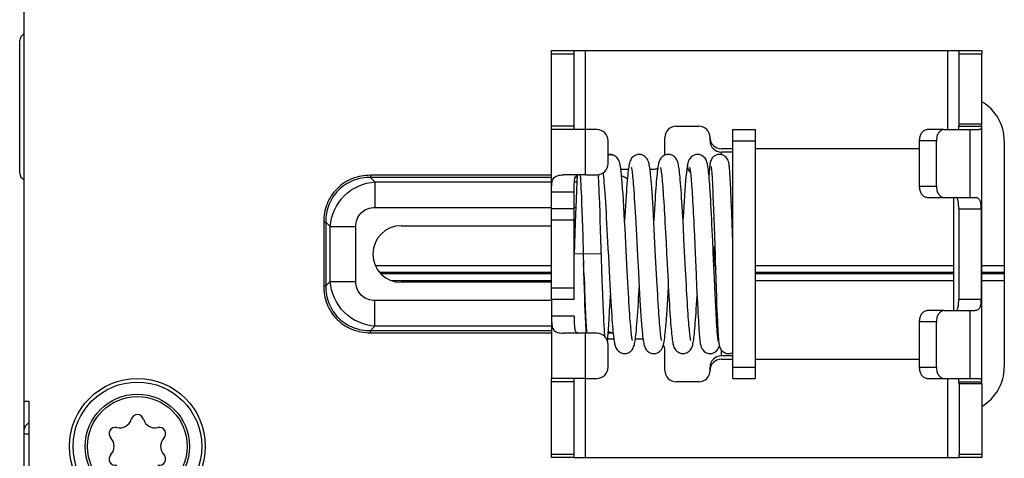
# Paper-space layout 'MCAD-FC-C2-IP21-WITH-DISCONNECT_1_2' of a CAD drawing. Units: millimetres. Extents: x 0 to 420, y 0 to 297.
# Drawn here: x 187 to 196, y 167 to 171 of the extents above; entities that cross this region are included whole.
import ezdxf

# ---------------------------------------------------------------- set-up
doc = ezdxf.new("R2010")
doc.units = ezdxf.units.MM
doc.header["$LTSCALE"] = 23.1
doc.layers.get('0').update_dxf_attribs({"linetype": 'CONTINUOUS'})
doc.layers.add('ROUNDS', color=7, linetype='CONTINUOUS')

psp = doc.layouts.new('MCAD-FC-C2-IP21-WITH-DISCONNECT_1_2')

# ---------------------------------------------------------------- linework, layer by layer
at = {"color": 7, "linetype": 'CONTINUOUS'}
for p, q in [((187.2296, 164.4864), (187.2296, 185.4448)), ((187.1896, 169.9005), (187.1896, 171.0723)), ((192.0896, 170.9864), (195.4896, 170.9864)), ((195.4896, 170.3334), (195.4896, 170.9571)), ((193.4896, 168.0864), (193.4896, 170.2864)), ((193.4896, 170.2864), (193.6896, 170.2864)), ((193.6896, 170.2864), (193.6896, 168.0864)), ((195.6896, 170.3334), (195.4896, 170.3334)), ((193.2896, 170.1864), (193.2896, 170.2164)), ((195.8896, 170.1864), (195.8896, 168.1864)), ((193.4896, 170.0864), (193.3896, 170.0864)), ((192.4056, 170.0664), (192.3896, 170.0647)), ((192.4806, 170.0192), (192.4806, 170.0194)), ((193.0915, 169.9819), (193.0915, 169.9819)), ((192.1165, 169.8846), (192.1149, 169.859)), ((192.3052, 169.8881), (192.3036, 169.8707)), ((192.1501, 169.7402), (192.1523, 169.6885)), ((192.0896, 169.5864), (192.0896, 169.7364)), ((192.1523, 169.6885), (192.1546, 169.631)), ((192.3147, 169.6282), (192.3123, 169.6904)), ((193.3153, 169.6991), (193.3176, 169.6405)), ((195.444, 168.6864), (195.444, 169.6864)), ((192.1035, 169.6027), (192.101, 169.5347)), ((192.1546, 169.631), (192.1569, 169.5676)), ((192.1569, 169.5676), (192.1594, 169.4988)), ((192.3172, 169.5595), (192.3147, 169.6282)), ((193.3176, 169.6405), (193.3201, 169.5756)), ((193.3201, 169.5756), (193.3226, 169.5047)), ((193.4814, 169.541), (193.4786, 169.6171)), ((195.4866, 169.5864), (195.4866, 168.7864)), ((192.101, 169.5347), (192.0985, 169.4621)), ((192.1594, 169.4988), (192.1619, 169.425)), ((192.3199, 169.4847), (192.3172, 169.5595)), ((192.3226, 169.4044), (192.3199, 169.4847)), ((193.3226, 169.5047), (193.3252, 169.4286)), ((193.4842, 169.4591), (193.4814, 169.541)), ((190.5596, 169.4364), (191.8896, 169.4364)), ((192.0985, 169.4621), (192.0896, 169.1865)), ((192.0896, 169.4364), (192.0977, 169.4364)), ((192.1619, 169.425), (192.1644, 169.3466)), ((192.3309, 169.1454), (192.3226, 169.4044)), ((192.8912, 169.4634), (192.8957, 169.3801)), ((193.0592, 169.3165), (193.0536, 169.4212)), ((193.1471, 169.435), (193.151, 169.35)), ((193.3132, 169.3043), (193.3089, 169.398)), ((193.3252, 169.4286), (193.3279, 169.3479)), ((193.487, 169.3737), (193.4842, 169.4591)), ((192.1644, 169.3466), (192.1695, 169.1889)), ((192.8957, 169.3801), (192.9004, 169.2905)), ((193.151, 169.35), (193.1551, 169.2598)), ((193.4896, 169.2947), (193.487, 169.3737)), ((193.1551, 169.2598), (193.1664, 169.0043)), ((193.3296, 169.1264), (193.3296, 169.2464)), ((192.1695, 169.1889), (192.0896, 169.1864)), ((192.1697, 169.1838), (192.1728, 169.0863)), ((192.334, 169.0515), (192.3309, 169.1454)), ((192.176, 168.9887), (192.1721, 169.1087)), ((192.337, 168.9622), (192.334, 169.0515)), ((192.5605, 168.9847), (192.5548, 169.0946)), ((192.8198, 168.9596), (192.8145, 169.0591)), ((192.9129, 169.0479), (192.918, 168.9508)), ((193.0754, 169.0015), (193.0704, 169.099)), ((192.176, 168.9887), (192.1792, 168.8971)), ((192.3399, 168.8786), (192.337, 168.9622)), ((193.0802, 168.9126), (193.0754, 169.0015)), ((193.1664, 169.0043), (193.1712, 168.897)), ((193.331, 168.9029), (193.3278, 168.9733)), ((193.3403, 168.9624), (193.3429, 168.883)), ((191.8896, 168.9364), (190.5596, 168.9364)), ((192.1798, 168.8744), (192.1773, 168.9483)), ((192.1822, 168.8056), (192.1798, 168.8744)), ((193.3341, 168.8367), (193.331, 168.9029)), ((193.3429, 168.883), (193.3455, 168.8094)), ((192.1846, 168.7422), (192.1822, 168.8056)), ((193.337, 168.7751), (193.3341, 168.8367)), ((193.3455, 168.8094), (193.348, 168.7421)), ((192.1869, 168.6847), (192.1846, 168.7422)), ((193.3398, 168.7182), (193.337, 168.7751)), ((193.3426, 168.6662), (193.3398, 168.7182)), ((193.348, 168.7421), (193.3504, 168.681)), ((192.1891, 168.633), (192.1869, 168.6847)), ((193.4896, 168.2864), (193.3896, 168.2864)), ((193.2896, 168.1564), (193.2896, 168.1864)), ((193.4896, 168.0864), (193.6896, 168.0864)), ((195.4896, 168.0393), (195.4896, 167.4157)), ((195.6896, 168.0393), (195.4896, 168.0393)), ((187.2296, 167.8864), (187.2696, 167.8864)), ((187.2696, 167.8864), (187.2696, 167.0864)), ((187.2296, 167.5981), (187.2696, 167.5981)), ((192.0896, 167.3864), (195.4896, 167.3864))]:
    psp.add_line(p, q, dxfattribs=at)
at = {"color": 9, "linetype": 'CONTINUOUS'}
for p, q in [((192.1896, 169.8864), (192.1896, 170.9864)), ((195.3896, 170.2864), (195.3896, 170.9864)), ((195.4892, 170.3157), (195.6887, 170.3157)), ((195.5877, 169.6864), (195.5877, 170.2864)), ((193.4896, 170.1864), (193.6896, 170.1864)), ((193.3896, 170.0664), (193.3896, 170.0864)), ((190.289, 169.8823), (190.289, 169.8636)), ((191.8896, 169.8823), (190.289, 169.8823)), ((190.289, 169.8636), (190.3287, 169.8239)), ((191.8896, 169.8636), (190.289, 169.8636)), ((192.1152, 169.8636), (192.0977, 169.8636)), ((192.1163, 169.8823), (192.1117, 169.8823)), ((190.3287, 169.8239), (190.3287, 169.5984)), ((190.3287, 169.8239), (191.8896, 169.8239)), ((192.0909, 169.8239), (192.113, 169.8239)), ((191.8896, 169.7364), (192.0896, 169.7364)), ((190.3287, 169.5984), (191.8896, 169.5984)), ((192.0896, 169.5984), (192.1033, 169.5984)), ((195.4866, 169.5864), (195.6837, 169.5864)), ((189.8755, 169.4689), (189.8755, 168.9039)), ((189.8755, 169.4689), (189.8943, 169.4689)), ((189.8943, 169.4689), (189.8943, 168.9039)), ((189.8943, 169.4689), (189.934, 169.4292)), ((189.934, 168.9435), (189.934, 169.4292)), ((189.934, 169.4292), (190.1595, 169.4292)), ((190.1595, 168.9435), (190.1595, 169.4292)), ((192.3295, 169.1889), (192.1697, 169.1838)), ((191.8896, 169.0814), (190.3344, 169.0814)), ((195.444, 169.0814), (193.6896, 169.0814)), ((195.8896, 169.0814), (195.6896, 169.0814)), ((191.8896, 169.0216), (190.3729, 169.0216)), ((191.8896, 169.0102), (190.3827, 169.0102)), ((195.444, 169.0216), (193.6896, 169.0216)), ((195.444, 169.0102), (193.6896, 169.0102)), ((195.8896, 169.0216), (195.6896, 169.0216)), ((195.8896, 169.0102), (195.6896, 169.0102)), ((189.8755, 168.9039), (189.8943, 168.9039)), ((189.934, 168.9435), (189.8943, 168.9039)), ((189.934, 168.9435), (190.1595, 168.9435)), ((191.8896, 168.9504), (190.4806, 168.9504)), ((195.444, 168.9504), (193.6896, 168.9504)), ((195.8896, 168.9504), (195.6896, 168.9504)), ((195.4866, 168.7864), (195.6837, 168.7864)), ((190.3287, 168.5489), (190.3287, 168.7744)), ((191.8896, 168.7744), (190.3287, 168.7744)), ((192.0896, 168.6364), (191.8896, 168.6364)), ((195.5877, 168.0864), (195.5877, 168.6864)), ((190.3287, 168.5489), (190.289, 168.5092)), ((191.8896, 168.5489), (190.3287, 168.5489)), ((190.289, 168.4904), (190.289, 168.5092)), ((190.289, 168.5092), (191.8896, 168.5092)), ((190.289, 168.4904), (191.8896, 168.4904)), ((192.1896, 167.3864), (192.1896, 168.4864)), ((192.39, 168.4904), (192.425, 168.4904)), ((193.3896, 168.2864), (193.3896, 168.3372)), ((193.4896, 168.1864), (193.6896, 168.1864)), ((195.3896, 167.3864), (195.3896, 168.0864)), ((195.4892, 168.0571), (195.6887, 168.0571))]:
    psp.add_line(p, q, dxfattribs=at)
at = {"color": 3, "linetype": 'CONTINUOUS'}
for p, q in [((195.6896, 170.3334), (195.6896, 170.9571)), ((191.8896, 169.5864), (191.8896, 170.2864)), ((192.1896, 170.2864), (191.8896, 170.2864)), ((195.3563, 170.2864), (195.6689, 170.2864)), ((195.6896, 168.0571), (195.6896, 170.3157)), ((192.1896, 169.8864), (191.9945, 169.8864)), ((195.3563, 169.6864), (195.6333, 169.6864)), ((195.6837, 169.5864), (195.6837, 168.7864)), ((191.8896, 168.7864), (191.8896, 168.0864)), ((195.3563, 168.6864), (195.6333, 168.6864)), ((192.1896, 168.4864), (191.9945, 168.4864)), ((192.1896, 168.0864), (191.8896, 168.0864)), ((195.3563, 168.0864), (195.6689, 168.0864)), ((195.6896, 168.0393), (195.6896, 167.4157))]:
    psp.add_line(p, q, dxfattribs=at)
at = {"color": 7, "linetype": 'CONTINUOUS'}
for points in [[(192.4806, 170.0192), (192.4755, 170.028), (192.466, 170.04), (192.453, 170.0513), (192.4369, 170.0601), (192.4191, 170.0652), (192.4056, 170.0664)], [(192.5418, 169.3466), (192.5383, 169.4129), (192.5347, 169.4786), (192.5311, 169.5429), (192.5275, 169.6047), (192.5239, 169.6631), (192.5204, 169.7174), (192.5169, 169.767), (192.5134, 169.8114), (192.5101, 169.8505), (192.5069, 169.8844), (192.5037, 169.9134), (192.5007, 169.9379), (192.4976, 169.9586), (192.4945, 169.9761), (192.491, 169.9912), (192.4866, 170.0055), (192.4806, 170.0194)], [(192.6634, 170.0664), (192.6473, 170.0648), (192.6269, 170.0578), (192.6096, 170.0464), (192.5969, 170.0328), (192.5887, 170.0199), (192.5836, 170.0088), (192.5802, 169.999), (192.5775, 169.9893), (192.5751, 169.9791), (192.5729, 169.9678), (192.5708, 169.9549), (192.5686, 169.9402), (192.5664, 169.9236), (192.5642, 169.9047), (192.562, 169.8835), (192.5597, 169.8598), (192.5574, 169.8334), (192.555, 169.8044), (192.5525, 169.7727), (192.55, 169.738), (192.5474, 169.7002), (192.5448, 169.6592), (192.542, 169.6148), (192.5392, 169.5672), (192.5363, 169.5166), (192.5345, 169.4833)], [(192.7998, 169.3442), (192.7965, 169.407), (192.7931, 169.4704), (192.7897, 169.532), (192.7863, 169.5898), (192.7831, 169.6423), (192.7801, 169.6896), (192.7772, 169.7323), (192.7745, 169.7709), (192.7718, 169.8059), (192.7692, 169.8373), (192.7666, 169.8652), (192.7642, 169.8898), (192.7619, 169.9113), (192.7596, 169.9302), (192.7573, 169.9468), (192.755, 169.9614), (192.7527, 169.9743), (192.7502, 169.9858), (192.7474, 169.9966), (192.7439, 170.0072), (192.7387, 170.0188), (192.7305, 170.0321), (192.7177, 170.046), (192.7006, 170.0575), (192.6803, 170.0646), (192.6634, 170.0664)], [(192.9213, 170.0664), (192.9051, 170.0647), (192.8847, 170.0577), (192.8675, 170.0464), (192.8548, 170.0329), (192.8467, 170.0201), (192.8416, 170.0091), (192.8382, 169.9993), (192.8355, 169.9898), (192.8332, 169.9799), (192.8311, 169.9691), (192.829, 169.9572), (192.827, 169.9439), (192.825, 169.929), (192.823, 169.9124), (192.821, 169.8939), (192.8189, 169.8736), (192.8168, 169.8513), (192.8147, 169.8269), (192.8125, 169.8004), (192.8103, 169.7715), (192.808, 169.74), (192.8057, 169.7055), (192.8032, 169.668), (192.8007, 169.6274), (192.7981, 169.5842), (192.7955, 169.5387), (192.7924, 169.4833)], [(193.0536, 169.4212), (193.051, 169.4705), (193.0484, 169.5177), (193.0458, 169.5626), (193.0433, 169.6052), (193.0408, 169.6456), (193.0384, 169.6836), (193.036, 169.7194), (193.0337, 169.7529), (193.0314, 169.7841), (193.0291, 169.813), (193.0269, 169.8396), (193.0247, 169.8638), (193.0225, 169.8858), (193.0204, 169.9057), (193.0183, 169.9236), (193.0162, 169.9395), (193.0142, 169.9537), (193.0121, 169.9664), (193.0099, 169.9778), (193.0075, 169.9882), (193.0048, 169.9981), (193.0014, 170.008), (192.9964, 170.0192), (192.9883, 170.0322), (192.9757, 170.0459), (192.9586, 170.0574), (192.9381, 170.0646), (192.9213, 170.0664)], [(193.1791, 170.0664), (193.1634, 170.0648), (193.1434, 170.0582), (193.1263, 170.0472), (193.1135, 170.0339), (193.105, 170.021), (193.0998, 170.0099), (193.0963, 170.0001), (193.0936, 169.9906), (193.0915, 169.9819)], [(193.3089, 169.398), (193.3067, 169.4453), (193.3044, 169.4921), (193.3021, 169.5381), (193.2998, 169.5826), (193.2975, 169.6252), (193.2952, 169.6657), (193.293, 169.7035), (193.2908, 169.7386), (193.2886, 169.7708), (193.2866, 169.8002), (193.2845, 169.8271), (193.2825, 169.8517), (193.2806, 169.8741), (193.2786, 169.8945), (193.2767, 169.9129), (193.2748, 169.9294), (193.2729, 169.9442), (193.271, 169.9574), (193.269, 169.9693), (193.267, 169.98), (193.2647, 169.9898), (193.2621, 169.9992), (193.2588, 170.0089), (193.2538, 170.0199), (193.2457, 170.0327), (193.2331, 170.0462), (193.216, 170.0576), (193.1957, 170.0647), (193.1791, 170.0664)], [(193.373, 170.0664), (193.3563, 170.0646), (193.3372, 170.058), (193.3214, 170.0478), (193.3093, 170.0353), (193.301, 170.0227), (193.2962, 170.0123), (193.2934, 170.0038), (193.2915, 169.9964), (193.2901, 169.9894), (193.2888, 169.9823), (193.2877, 169.9746), (193.2867, 169.9663), (193.2857, 169.957), (193.2846, 169.9467), (193.2836, 169.9354), (193.2826, 169.9229), (193.2816, 169.9091), (193.2805, 169.8941), (193.2798, 169.8823)], [(193.4786, 169.6171), (193.4772, 169.6523), (193.4759, 169.6855), (193.4746, 169.7164), (193.4734, 169.7452), (193.4722, 169.772), (193.471, 169.797), (193.4698, 169.8201), (193.4687, 169.8415), (193.4676, 169.8612), (193.4665, 169.8794), (193.4654, 169.896), (193.4644, 169.9111), (193.4633, 169.9248), (193.4623, 169.9372), (193.4613, 169.9483), (193.4603, 169.9582), (193.4593, 169.9672), (193.4583, 169.9752), (193.4572, 169.9826), (193.456, 169.9895), (193.4546, 169.9962), (193.4528, 170.0032), (193.4502, 170.0112), (193.4458, 170.0214), (193.4377, 170.0341), (193.4255, 170.0471), (193.4094, 170.0577), (193.39, 170.0646), (193.373, 170.0664)], [(192.5939, 169.9515), (192.5939, 169.9516), (192.5941, 169.9508), (192.5948, 169.9477), (192.5959, 169.9425), (192.5972, 169.9354), (192.5987, 169.9263), (192.6002, 169.9153), (192.6019, 169.9024), (192.6036, 169.8876), (192.6054, 169.8705), (192.6073, 169.8513), (192.6093, 169.8295), (192.6114, 169.8053), (192.6135, 169.7784), (192.6157, 169.7488), (192.618, 169.7164), (192.6204, 169.6812), (192.6228, 169.643), (192.6254, 169.6019), (192.628, 169.5579), (192.6307, 169.5108), (192.6334, 169.4608), (192.6363, 169.408), (192.6392, 169.3523)], [(192.8518, 169.9515), (192.8519, 169.951), (192.8526, 169.9482), (192.8536, 169.9435), (192.8548, 169.9372), (192.8561, 169.9291), (192.8575, 169.9195), (192.859, 169.9084), (192.8606, 169.8956), (192.8622, 169.8812), (192.8639, 169.8651), (192.8656, 169.8473), (192.8673, 169.8277), (192.8692, 169.8065), (192.871, 169.7835), (192.8729, 169.7587), (192.8748, 169.7324), (192.8767, 169.7044), (192.8787, 169.6748), (192.8807, 169.6436), (192.8827, 169.6108), (192.8848, 169.5764), (192.8869, 169.5404), (192.889, 169.5027), (192.8912, 169.4634)], [(193.0915, 169.9819), (193.0875, 169.9609), (193.0837, 169.9351), (193.0801, 169.9054), (193.0766, 169.8717), (193.0732, 169.8343), (193.0699, 169.7935), (193.0666, 169.7498), (193.0634, 169.7036), (193.0603, 169.6554), (193.0573, 169.6056), (193.0543, 169.5547), (193.0503, 169.4833)], [(193.1092, 169.9521), (193.1093, 169.9518), (193.1099, 169.9492), (193.1109, 169.9449), (193.112, 169.9388), (193.1132, 169.9312), (193.1145, 169.922), (193.1159, 169.9113), (193.1173, 169.8992), (193.1188, 169.8854), (193.1203, 169.8701), (193.1219, 169.853), (193.1235, 169.8343), (193.1252, 169.8138), (193.1268, 169.7916), (193.1286, 169.7676), (193.1303, 169.7419), (193.1321, 169.7144), (193.1339, 169.6853), (193.1357, 169.6544), (193.1375, 169.6218), (193.1394, 169.5876), (193.1413, 169.5518), (193.1432, 169.5143), (193.1451, 169.4754), (193.1471, 169.435)], [(193.2987, 169.9604), (193.2987, 169.9603), (193.299, 169.9586), (193.2995, 169.9554), (193.3001, 169.951), (193.3008, 169.9453), (193.3016, 169.9384), (193.3023, 169.9303), (193.3032, 169.921), (193.304, 169.9103), (193.3049, 169.8984), (193.3058, 169.8852), (193.3068, 169.8705), (193.3078, 169.8544), (193.3088, 169.8369), (193.3098, 169.8179), (193.3108, 169.7973), (193.3119, 169.7751), (193.313, 169.7514), (193.3141, 169.7261), (193.3153, 169.6991)], [(192.1149, 169.859), (192.1138, 169.84), (192.1128, 169.8195), (192.1117, 169.7975), (192.1105, 169.7741), (192.1094, 169.7491), (192.1083, 169.7227), (192.1071, 169.6948), (192.1059, 169.6655), (192.1035, 169.6027)], [(192.1423, 169.8864), (192.1431, 169.875), (192.144, 169.86), (192.1449, 169.8435), (192.1459, 169.8257), (192.1469, 169.8065), (192.148, 169.7859), (192.149, 169.7638), (192.1501, 169.7402)], [(192.3123, 169.6904), (192.3111, 169.7191), (192.3099, 169.7461), (192.3087, 169.7715), (192.3076, 169.7952), (192.3065, 169.8173), (192.3054, 169.8379), (192.3044, 169.8569), (192.3033, 169.8745), (192.3025, 169.8878)], [(192.3439, 169.9031), (192.3455, 169.8893), (192.3477, 169.8689), (192.3499, 169.8457), (192.3523, 169.8195), (192.3547, 169.7904), (192.3571, 169.7583), (192.3596, 169.7234), (192.3622, 169.6856), (192.3648, 169.6449), (192.3675, 169.6016), (192.3702, 169.5556), (192.373, 169.5073), (192.3758, 169.4566), (192.3786, 169.4038), (192.3815, 169.349)], [(192.3815, 169.349), (192.3876, 169.2321), (192.3908, 169.1698), (192.3975, 169.0392)], [(192.5548, 169.0946), (192.5485, 169.2163), (192.5418, 169.3466)], [(192.6392, 169.3523), (192.6455, 169.2322), (192.6488, 169.167), (192.656, 169.0274)], [(192.8145, 169.0591), (192.8089, 169.1673), (192.806, 169.2243), (192.7998, 169.3442)], [(193.0704, 169.099), (193.0649, 169.2059), (193.0592, 169.3165)], [(193.3278, 168.9733), (193.3228, 169.0877), (193.321, 169.1284), (193.3132, 169.3043)], [(193.3279, 169.3479), (193.3333, 169.1766), (193.3347, 169.1329), (193.3403, 168.9624)], [(192.9004, 169.2905), (192.9052, 169.1956), (192.9078, 169.1467), (192.9129, 169.0479)], [(192.1773, 168.9483), (192.1747, 169.0266), (192.1734, 169.0672)], [(192.3975, 169.0392), (192.4009, 168.9759), (192.404, 168.9172), (192.407, 168.8632), (192.4098, 168.8131), (192.4126, 168.7664), (192.4153, 168.7227), (192.4179, 168.6818), (192.4204, 168.6439), (192.4229, 168.6091), (192.4253, 168.5773), (192.4276, 168.5486), (192.4299, 168.5226), (192.432, 168.4993), (192.4342, 168.4784), (192.4362, 168.4598), (192.4382, 168.4433), (192.4402, 168.4285), (192.4422, 168.4154), (192.4442, 168.4036), (192.4463, 168.3929), (192.4486, 168.383), (192.4513, 168.3736), (192.4547, 168.3638), (192.4598, 168.3527), (192.468, 168.3399), (192.4808, 168.3263), (192.4981, 168.3149), (192.5185, 168.308), (192.5345, 168.3064)], [(192.604, 168.4213), (192.604, 168.4212), (192.6039, 168.4218), (192.6032, 168.4245), (192.6022, 168.4291), (192.601, 168.4354), (192.5997, 168.4434), (192.5983, 168.453), (192.5968, 168.4643), (192.5952, 168.4773), (192.5936, 168.492), (192.5918, 168.5087), (192.59, 168.5275), (192.5882, 168.5483), (192.5862, 168.5714), (192.5842, 168.5967), (192.5821, 168.6244), (192.58, 168.6545), (192.5778, 168.687), (192.5755, 168.722), (192.5732, 168.7594), (192.5708, 168.7992), (192.5684, 168.8416), (192.5659, 168.8865), (192.5632, 168.9342), (192.5605, 168.9847)], [(192.656, 169.0274), (192.6597, 168.958), (192.6632, 168.8929), (192.6665, 168.8336), (192.6697, 168.7794), (192.6727, 168.7298), (192.6756, 168.6839), (192.6785, 168.6416), (192.6813, 168.6029), (192.6839, 168.5679), (192.6866, 168.5364), (192.6891, 168.5084), (192.6915, 168.4836), (192.6939, 168.4617), (192.6962, 168.4424), (192.6985, 168.4255), (192.7008, 168.4108), (192.7032, 168.3979), (192.7057, 168.3864), (192.7085, 168.3757), (192.7121, 168.3651), (192.7174, 168.3534), (192.7257, 168.3402), (192.7382, 168.3267), (192.7547, 168.3156), (192.7748, 168.3083), (192.7924, 168.3064)], [(192.8619, 168.4213), (192.8619, 168.4212), (192.8617, 168.422), (192.861, 168.4251), (192.8599, 168.4301), (192.8587, 168.4368), (192.8573, 168.4452), (192.8559, 168.4553), (192.8543, 168.467), (192.8527, 168.4804), (192.8511, 168.4955), (192.8494, 168.5123), (192.8476, 168.5309), (192.8458, 168.5513), (192.8439, 168.5737), (192.842, 168.598), (192.84, 168.6244), (192.838, 168.6528), (192.8359, 168.6834), (192.8338, 168.7161), (192.8316, 168.751), (192.8294, 168.7881), (192.8271, 168.8275), (192.8247, 168.8692), (192.8223, 168.9132), (192.8198, 168.9596)], [(192.1792, 168.8971), (192.1808, 168.8539), (192.1823, 168.8127), (192.1838, 168.7734), (192.1854, 168.7362), (192.1868, 168.7011), (192.1883, 168.6681), (192.1897, 168.6373), (192.1911, 168.6086), (192.1925, 168.582), (192.1939, 168.5574), (192.1952, 168.5347), (192.1965, 168.514), (192.1978, 168.4949), (192.1983, 168.487)], [(192.3614, 168.4551), (192.3614, 168.4551), (192.3604, 168.4665), (192.3593, 168.4794), (192.3582, 168.4938), (192.3571, 168.5097), (192.3559, 168.5272), (192.3547, 168.5464), (192.3535, 168.5673), (192.3522, 168.59), (192.351, 168.6145), (192.3497, 168.6409), (192.3483, 168.6693), (192.347, 168.6995), (192.3456, 168.7316), (192.3442, 168.7657), (192.3428, 168.8015), (192.3414, 168.8392), (192.3399, 168.8786)], [(192.5345, 168.3064), (192.5512, 168.3082), (192.5718, 168.3154), (192.589, 168.327), (192.6016, 168.3408), (192.6097, 168.3537), (192.6146, 168.3648), (192.618, 168.3746), (192.6206, 168.3843), (192.6229, 168.3945), (192.6251, 168.4059), (192.6273, 168.4187), (192.6294, 168.4334), (192.6316, 168.4501), (192.6338, 168.4691), (192.636, 168.4903), (192.6383, 168.5141), (192.6406, 168.5405), (192.643, 168.5696), (192.6455, 168.6014), (192.648, 168.6361), (192.6505, 168.6738), (192.6532, 168.715), (192.656, 168.7599), (192.6588, 168.8084), (192.6618, 168.8603), (192.6634, 168.8895)], [(192.7924, 168.3064), (192.8093, 168.3082), (192.8297, 168.3154), (192.8469, 168.327), (192.8596, 168.341), (192.8679, 168.3543), (192.8729, 168.3659), (192.8764, 168.3766), (192.8793, 168.3873), (192.8818, 168.3991), (192.8841, 168.4122), (192.8865, 168.4274), (192.8888, 168.4447), (192.8912, 168.4646), (192.8936, 168.4873), (192.8961, 168.5131), (192.8987, 168.5421), (192.9013, 168.5745), (192.904, 168.6105), (192.9068, 168.6501), (192.9097, 168.6935), (192.9127, 168.7408), (192.9158, 168.7921), (192.919, 168.8474), (192.9213, 168.8895)], [(192.918, 168.9508), (192.9205, 168.904), (192.923, 168.859), (192.9254, 168.8161), (192.9278, 168.7753), (192.9302, 168.7368), (192.9325, 168.7004), (192.9347, 168.6662), (192.9369, 168.6341), (192.9391, 168.604), (192.9412, 168.5758), (192.9433, 168.5497), (192.9454, 168.5254), (192.9475, 168.5029), (192.9496, 168.4822), (192.9516, 168.4633), (192.9537, 168.4461), (192.9557, 168.4307), (192.9578, 168.4168), (192.9598, 168.4045), (192.962, 168.3934), (192.9644, 168.3833), (192.9671, 168.3736), (192.9705, 168.3638), (192.9756, 168.3527), (192.9839, 168.3398), (192.9966, 168.3263), (193.0138, 168.3149), (193.0341, 168.308), (193.0503, 168.3064)], [(193.1198, 168.4213), (193.1197, 168.4217), (193.119, 168.4243), (193.1181, 168.4287), (193.1169, 168.4347), (193.1157, 168.4424), (193.1143, 168.4515), (193.1128, 168.4622), (193.1113, 168.4745), (193.1098, 168.4882), (193.1081, 168.5036), (193.1065, 168.5206), (193.1047, 168.5394), (193.103, 168.5599), (193.1011, 168.5822), (193.0993, 168.6064), (193.0973, 168.6325), (193.0954, 168.6607), (193.0933, 168.6908), (193.0913, 168.723), (193.0891, 168.7572), (193.087, 168.7934), (193.0848, 168.8314), (193.0825, 168.8711), (193.0802, 168.9126)], [(193.1712, 168.897), (193.1735, 168.8453), (193.1759, 168.796), (193.1781, 168.7496), (193.1803, 168.7068), (193.1824, 168.6676), (193.1843, 168.6317), (193.1862, 168.5989), (193.1881, 168.569), (193.1898, 168.5419), (193.1915, 168.5173), (193.1931, 168.4953), (193.1947, 168.4757), (193.1962, 168.4583), (193.1977, 168.4428), (193.1991, 168.4291), (193.2006, 168.4169), (193.202, 168.4061), (193.2035, 168.3964), (193.205, 168.3876), (193.2067, 168.3793), (193.2089, 168.3711), (193.2118, 168.3623), (193.2165, 168.3517), (193.2245, 168.3391), (193.2367, 168.326), (193.253, 168.3152), (193.2727, 168.3082), (193.2897, 168.3064)], [(192.3832, 168.4197), (192.3835, 168.4223), (192.3848, 168.4337), (192.3861, 168.4463), (192.3874, 168.4602), (192.3888, 168.4754), (192.3901, 168.4921), (192.3915, 168.5104), (192.393, 168.5303), (192.3944, 168.5519), (192.3959, 168.5753), (192.3975, 168.6006), (192.3991, 168.6279), (192.4007, 168.6573), (192.4024, 168.6887), (192.4042, 168.7222), (192.406, 168.7579), (192.4092, 168.8239)], [(193.0502, 168.3064), (193.0682, 168.3084), (193.0881, 168.3156), (193.1047, 168.3269), (193.1173, 168.3406), (193.1255, 168.3539), (193.1305, 168.3651), (193.1339, 168.3749), (193.1365, 168.3846), (193.1388, 168.3947), (193.1409, 168.4057), (193.1429, 168.418), (193.1449, 168.4315), (193.1469, 168.4466), (193.1489, 168.4635), (193.151, 168.4821), (193.153, 168.5026), (193.1551, 168.5251), (193.1572, 168.5495), (193.1593, 168.576), (193.1615, 168.6045), (193.1637, 168.6351), (193.1659, 168.6676), (193.1682, 168.7021), (193.1705, 168.7385), (193.1728, 168.7767), (193.175, 168.8146)], [(192.1968, 168.4869), (192.1961, 168.498), (192.1952, 168.5131), (192.1942, 168.5296), (192.1932, 168.5474), (192.1922, 168.5666), (192.1912, 168.5873), (192.1902, 168.6094), (192.1891, 168.633)], [(193.3626, 168.4155), (193.3626, 168.4154), (193.3625, 168.416), (193.362, 168.4181), (193.3614, 168.4217), (193.3606, 168.4265), (193.3598, 168.4326), (193.3589, 168.4398), (193.358, 168.4482), (193.357, 168.4577), (193.3559, 168.4684), (193.3548, 168.4803), (193.3537, 168.4934), (193.3526, 168.5076), (193.3514, 168.5232), (193.3503, 168.5399), (193.349, 168.5579), (193.3478, 168.5771), (193.3465, 168.5975), (193.3452, 168.6192), (193.3439, 168.6421), (193.3426, 168.6662)], [(193.3504, 168.681), (193.3516, 168.6528), (193.3527, 168.6262), (193.3539, 168.601), (193.355, 168.5774), (193.3561, 168.5552), (193.3572, 168.5344), (193.3583, 168.515), (193.3594, 168.497), (193.3604, 168.4804), (193.3615, 168.4652), (193.3625, 168.4512), (193.3635, 168.4385), (193.3646, 168.4269), (193.3656, 168.4165)], [(193.2897, 168.3064), (193.3068, 168.3083), (193.3262, 168.3151), (193.3423, 168.3257), (193.3544, 168.3385), (193.3625, 168.3509), (193.3672, 168.3612), (193.3701, 168.3697), (193.3717, 168.3757)], [(193.3656, 168.4165), (193.3666, 168.4071), (193.3677, 168.3986), (193.3688, 168.3909), (193.37, 168.3837), (193.3714, 168.3766)], [(193.3714, 168.3766), (193.3733, 168.3692), (193.3761, 168.3607), (193.3809, 168.3502), (193.3891, 168.3376), (193.4012, 168.3251), (193.417, 168.3149), (193.4362, 168.3082), (193.453, 168.3064)], [(193.453, 168.3064), (193.4699, 168.3082), (193.4893, 168.315), (193.4896, 168.3152)]]:
    psp.add_lwpolyline(points, dxfattribs=at)
psp.add_circle((188.2296, 167.4864), 0.44, dxfattribs=at)
for centre, radius, start, end in [((195.4896, 170.1864), 0.4, 0, 60), ((195.1139, 170.3334), 0.3757, 357.28929, 359.99858), ((193.3896, 170.1864), 0.1, 180, 270), ((192.4596, 169.7364), 0.15, 48.42389, 71.23736), ((190.5596, 169.1864), 0.25, 90, 270), ((193.5696, 169.2464), 0.24, 109.5701, 111.11059), ((193.5696, 169.2464), 0.24, 178.04246, 180), ((193.5696, 169.1264), 0.24, 180, 197.99998), ((192.4596, 168.6365), 0.1501, 242.39367, 256.65096), ((192.453, 169.831), 1.3409, 267.30895, 268.80161), ((192.4596, 168.6364), 0.15, 256.66765, 259.80396), ((193.3896, 168.1864), 0.1, 90, 180), ((195.4896, 168.1864), 0.4, 300, 360), ((195.1139, 168.0393), 0.3757, 0.00142, 2.71071), ((188.2296, 167.7104), 0.056, 16.22997, 163.77003), ((188.0356, 167.5984), 0.056, 76.22997, 223.77003), ((188.0741, 167.7556), 0.1059, 256.22997, 343.77003), ((188.385, 167.7556), 0.1059, 196.22997, 283.77003), ((188.4236, 167.5984), 0.056, 316.22997, 103.77003), ((187.9187, 167.4864), 0.1059, 316.22997, 43.77003), ((188.5405, 167.4864), 0.1059, 136.22997, 223.77003), ((188.0356, 167.3744), 0.056, 136.22997, 283.77003), ((188.4236, 167.3744), 0.056, 256.22997, 43.77003)]:
    psp.add_arc(centre, radius, start, end, dxfattribs=at)
at = {"color": 3, "linetype": 'CONTINUOUS'}
for centre, start, end in [((195.501, 170.3335), 354.58726, 359.99151), ((195.501, 168.0393), 0.00849, 5.41274)]:
    psp.add_arc(centre, 0.1886, start, end, dxfattribs=at)
at = {"color": 9, "linetype": 'CONTINUOUS'}
for centre, radius, start, end in [((192.4101, 169.9826), 0.0795, 27.5839, 28.10146), ((193.3114, 168.5127), 0.5766, 88.19419, 88.88221)]:
    psp.add_arc(centre, radius, start, end, dxfattribs=at)
at = {"color": 7, "linetype": 'CONTINUOUS'}
for centre, major_axis, start_param, end_param in [((187.2496, 171.0722), (-0.0118, 0.0591), 0.142982, 1.373108), ((187.2496, 169.9006), (0.0118, 0.0591), 1.768485, 2.998611)]:
    psp.add_ellipse(centre, major_axis=major_axis, ratio=0.996044, start_param=start_param, end_param=end_param, dxfattribs=at)
for points, knots in [([(195.4792, 170.2864), (195.4827, 170.2864), (195.487, 170.2941), (195.4883, 170.3041), (195.489, 170.3115), (195.4892, 170.3157)], [0, 0, 0, 0, 0.320542, 0.613243, 1, 1, 1, 1]), ([(192.0896, 169.7364), (192.0896, 169.752), (192.0895, 169.7753), (192.09, 169.806), (192.0909, 169.8279), (192.0933, 169.8486), (192.098, 169.8669), (192.1076, 169.8824), (192.1191, 169.8864), (192.1246, 169.8864)], [0, 0, 0, 0, 0.284053, 0.422752, 0.556803, 0.683371, 0.798666, 0.900531, 1, 1, 1, 1]), ([(195.4866, 169.5864), (195.4866, 169.5992), (195.4861, 169.6228), (195.4837, 169.6507), (195.4791, 169.6688), (195.4749, 169.6784), (195.469, 169.6849), (195.4638, 169.6864), (195.4614, 169.6864)], [0, 0, 0, 0, 0.350308, 0.649155, 0.766949, 0.861083, 0.934975, 1, 1, 1, 1]), ([(195.4614, 168.6864), (195.4638, 168.6864), (195.469, 168.6879), (195.4749, 168.6944), (195.4791, 168.704), (195.4837, 168.7221), (195.4861, 168.75), (195.4866, 168.7736), (195.4866, 168.7864)], [0, 0, 0, 0, 0.065025, 0.138917, 0.233051, 0.350845, 0.649692, 1, 1, 1, 1]), ([(192.0896, 168.6364), (192.0896, 168.6207), (192.0895, 168.5975), (192.09, 168.5668), (192.0909, 168.5448), (192.0933, 168.5242), (192.098, 168.5059), (192.1076, 168.4904), (192.1191, 168.4864), (192.1246, 168.4864)], [0, 0, 0, 0, 0.284053, 0.422752, 0.556803, 0.683371, 0.798666, 0.900531, 1, 1, 1, 1]), ([(195.4892, 168.0571), (195.489, 168.0613), (195.4883, 168.0687), (195.487, 168.0787), (195.4827, 168.0864), (195.4792, 168.0864)], [0, 0, 0, 0, 0.386757, 0.679458, 1, 1, 1, 1]), ([(187.2296, 167.5981), (187.2296, 167.6173), (187.2296, 167.6537), (187.2531, 167.685), (187.2672, 167.6929)], [0, 0, 0, 0, 0.543672, 1, 1, 1, 1])]:
    psp.add_open_spline(points, degree=3, knots=knots, dxfattribs=at)
at = {"color": 3, "linetype": 'CONTINUOUS'}
for points, knots in [([(195.6887, 170.3157), (195.6883, 170.3115), (195.6873, 170.304), (195.6838, 170.2942), (195.6774, 170.2876), (195.6717, 170.2864), (195.6689, 170.2864)], [0, 0, 0, 0, 0.322213, 0.577972, 0.788021, 1, 1, 1, 1]), ([(191.8896, 169.7364), (191.8896, 169.7496), (191.8895, 169.7739), (191.8906, 169.8138), (191.8982, 169.8489), (191.9206, 169.8703), (191.9414, 169.88), (191.9666, 169.8854), (191.9848, 169.8864), (191.9945, 169.8864)], [0, 0, 0, 0, 0.18139, 0.334268, 0.553685, 0.647997, 0.749669, 0.866272, 1, 1, 1, 1]), ([(195.6333, 169.6864), (195.642, 169.6864), (195.6608, 169.6814), (195.6769, 169.6555), (195.6826, 169.6231), (195.6837, 169.5992), (195.6837, 169.5864)], [0, 0, 0, 0, 0.210776, 0.425494, 0.692591, 1, 1, 1, 1]), ([(195.6837, 168.7864), (195.6837, 168.7713), (195.6824, 168.7452), (195.6749, 168.7115), (195.6571, 168.6899), (195.6409, 168.6864), (195.6333, 168.6864)], [0, 0, 0, 0, 0.36363, 0.627105, 0.817039, 1, 1, 1, 1]), ([(191.8896, 168.6364), (191.8896, 168.6232), (191.8895, 168.5988), (191.8906, 168.559), (191.8982, 168.5238), (191.9206, 168.5024), (191.9414, 168.4928), (191.9666, 168.4874), (191.9848, 168.4864), (191.9945, 168.4864)], [0, 0, 0, 0, 0.18139, 0.334268, 0.553685, 0.647997, 0.749669, 0.866272, 1, 1, 1, 1]), ([(195.6689, 168.0864), (195.6717, 168.0864), (195.6774, 168.0852), (195.6838, 168.0786), (195.6873, 168.0688), (195.6883, 168.0613), (195.6887, 168.0571)], [0, 0, 0, 0, 0.211979, 0.422028, 0.677787, 1, 1, 1, 1])]:
    psp.add_open_spline(points, degree=3, knots=knots, dxfattribs=at)
at = {"color": 9, "linetype": 'CONTINUOUS'}
psp.add_open_spline([(192.4096, 170.0621), (192.4029, 170.0621), (192.3961, 170.0611), (192.3896, 170.0594)], degree=3, dxfattribs=at)
for points, knots in [([(192.4802, 170.02), (192.4735, 170.0325), (192.4529, 170.0544), (192.4238, 170.0622), (192.4096, 170.0621)], [0, 0, 0, 0, 0.499225, 1, 1, 1, 1]), ([(193.0915, 169.9819), (193.0886, 169.9687), (193.09, 169.94), (193.1061, 169.9162), (193.1163, 169.9071)], [0, 0, 0, 0, 0.496788, 1, 1, 1, 1]), ([(190.289, 169.8823), (190.2349, 169.8823), (190.1255, 169.863), (189.9857, 169.7722), (189.8949, 169.6323), (189.8755, 169.523), (189.8755, 169.4689)], [0, 0, 0, 0, 0.250147, 0.5, 0.749853, 1, 1, 1, 1]), ([(190.289, 169.8636), (190.2373, 169.8638), (190.1326, 169.8459), (189.9985, 169.7594), (189.912, 169.6253), (189.8941, 169.5206), (189.8943, 169.4689)], [0, 0, 0, 0, 0.250143, 0.5, 0.749857, 1, 1, 1, 1]), ([(189.934, 169.4292), (189.9403, 169.5284), (190.0292, 169.7287), (190.2295, 169.8176), (190.3287, 169.8239)], [0, 0, 0, 0, 0.5, 1, 1, 1, 1]), ([(190.1595, 169.4292), (190.1595, 169.4726), (190.1934, 169.5645), (190.2853, 169.5984), (190.3287, 169.5984)], [0, 0, 0, 0, 0.5, 1, 1, 1, 1]), ([(189.8755, 168.9039), (189.8755, 168.8498), (189.8949, 168.7404), (189.9857, 168.6006), (190.1255, 168.5098), (190.2349, 168.4904), (190.289, 168.4904)], [0, 0, 0, 0, 0.250147, 0.5, 0.749853, 1, 1, 1, 1]), ([(189.8943, 168.9039), (189.8941, 168.8522), (189.912, 168.7475), (189.9985, 168.6134), (190.1326, 168.5269), (190.2373, 168.509), (190.289, 168.5092)], [0, 0, 0, 0, 0.250143, 0.5, 0.749857, 1, 1, 1, 1]), ([(190.3287, 168.5489), (190.2295, 168.5552), (190.0292, 168.6441), (189.9403, 168.8443), (189.934, 168.9435)], [0, 0, 0, 0, 0.5, 1, 1, 1, 1]), ([(190.3287, 168.7744), (190.2853, 168.7744), (190.1934, 168.8083), (190.1595, 168.9002), (190.1595, 168.9435)], [0, 0, 0, 0, 0.5, 1, 1, 1, 1])]:
    psp.add_open_spline(points, degree=3, knots=knots, dxfattribs=at)
at = {"layer": 'ROUNDS', "color": 3, "linetype": 'CONTINUOUS'}
for p, q in [((191.8896, 170.2864), (191.8896, 170.9864)), ((195.6896, 170.9864), (195.6896, 170.9571)), ((192.2896, 170.2864), (192.1896, 170.2864)), ((192.3896, 169.9864), (192.3896, 170.1864)), ((195.2896, 169.7864), (195.2896, 170.1864)), ((192.1896, 169.8864), (192.2896, 169.8864)), ((191.8896, 168.7864), (191.8896, 169.5864)), ((195.2896, 168.1864), (195.2896, 168.5864)), ((192.2896, 168.4864), (192.1896, 168.4864)), ((192.3896, 168.1864), (192.3896, 168.3864)), ((191.8896, 167.3864), (191.8896, 168.0864)), ((192.1896, 168.0864), (192.2896, 168.0864)), ((195.6896, 167.4157), (195.6896, 167.3864))]:
    psp.add_line(p, q, dxfattribs=at)
at = {"layer": 'ROUNDS', "color": 7, "linetype": 'CONTINUOUS'}
for p, q in [((191.8896, 170.9864), (192.0896, 170.9864)), ((192.0896, 170.2864), (192.0896, 170.9864)), ((195.4896, 170.9571), (195.4896, 170.9864)), ((195.4896, 170.9864), (195.6896, 170.9864)), ((192.9896, 170.3164), (193.1896, 170.3164)), ((195.3563, 170.2864), (195.2072, 170.2864)), ((192.8896, 170.0594), (192.8896, 170.2164)), ((195.1405, 169.7864), (195.1405, 170.1864)), ((193.4896, 170.1164), (193.3896, 170.1164)), ((195.1405, 170.1164), (193.6896, 170.1164)), ((192.5009, 169.9364), (192.5681, 169.9364)), ((192.7587, 169.9364), (192.7896, 169.9364)), ((195.2072, 169.6864), (195.3563, 169.6864)), ((192.0896, 169.5864), (191.8896, 169.5864)), ((192.0896, 168.7864), (192.0896, 169.5864)), ((191.8896, 168.7864), (192.0896, 168.7864)), ((195.3563, 168.6864), (195.2072, 168.6864)), ((195.1405, 168.1864), (195.1405, 168.5864)), ((192.3851, 168.4364), (192.4392, 168.4364)), ((192.6298, 168.4364), (192.6971, 168.4364)), ((192.8896, 168.1564), (192.8896, 168.3364)), ((193.3896, 168.2564), (193.4896, 168.2564)), ((193.6896, 168.2564), (195.1405, 168.2564)), ((192.0896, 167.3864), (192.0896, 168.0864)), ((195.2072, 168.0864), (195.3563, 168.0864)), ((193.1896, 168.0564), (192.9896, 168.0564)), ((195.4896, 167.3864), (195.4896, 167.4157)), ((192.0896, 167.3864), (191.8896, 167.3864)), ((195.6896, 167.3864), (195.4896, 167.3864))]:
    psp.add_line(p, q, dxfattribs=at)
at = {"layer": 'ROUNDS', "color": 9, "linetype": 'CONTINUOUS'}
for p, q in [((191.8896, 170.9571), (192.0896, 170.9571)), ((195.4896, 170.9571), (195.6896, 170.9571)), ((192.0896, 170.3157), (191.8896, 170.3157)), ((195.2896, 170.1864), (195.1405, 170.1864)), ((195.1405, 169.7864), (195.2896, 169.7864)), ((192.0896, 169.4864), (191.8896, 169.4864)), ((191.8896, 168.8864), (192.0896, 168.8864)), ((195.2896, 168.5864), (195.1405, 168.5864)), ((195.1405, 168.1864), (195.2896, 168.1864)), ((192.0896, 168.0571), (191.8896, 168.0571)), ((192.0896, 167.4157), (191.8896, 167.4157)), ((195.6896, 167.4157), (195.4896, 167.4157))]:
    psp.add_line(p, q, dxfattribs=at)
at = {"layer": 'ROUNDS', "color": 7, "linetype": 'CONTINUOUS'}
psp.add_circle((188.2296, 167.4864), 0.6, dxfattribs=at)
at = {"layer": 'ROUNDS', "color": 9, "linetype": 'CONTINUOUS'}
for radius in [0.5684, 0.4612]:
    psp.add_circle((188.2296, 167.4864), radius, dxfattribs=at)
at = {"layer": 'ROUNDS', "color": 3, "linetype": 'CONTINUOUS'}
for centre, start, end in [((192.2896, 170.1864), 0, 90), ((192.2896, 169.9864), 270, 360), ((192.2896, 168.3864), 0, 90), ((192.2896, 168.1864), 270, 360)]:
    psp.add_arc(centre, 0.1, start, end, dxfattribs=at)
at = {"layer": 'ROUNDS', "color": 7, "linetype": 'CONTINUOUS'}
for centre, start, end in [((192.9896, 170.2164), 90, 180), ((193.1896, 170.2164), 0, 90), ((193.3896, 170.2164), 180, 270), ((192.7896, 170.0364), 270, 292.12193), ((192.7896, 168.3364), 0, 27.53293), ((193.3896, 168.1564), 90, 180), ((192.9896, 168.1564), 180, 270), ((193.1896, 168.1564), 270, 360)]:
    psp.add_arc(centre, 0.1, start, end, dxfattribs=at)
for points, knots in [([(195.1405, 170.1864), (195.1405, 170.1993), (195.1437, 170.2241), (195.1575, 170.2567), (195.179, 170.2801), (195.1983, 170.2864), (195.2072, 170.2864)], [0, 0, 0, 0, 0.293878, 0.564224, 0.797319, 1, 1, 1, 1]), ([(195.2072, 169.6864), (195.1983, 169.6864), (195.179, 169.6927), (195.1575, 169.7161), (195.1437, 169.7487), (195.1405, 169.7735), (195.1405, 169.7864)], [0, 0, 0, 0, 0.202681, 0.435776, 0.706122, 1, 1, 1, 1]), ([(195.1405, 168.5864), (195.1405, 168.5993), (195.1437, 168.6241), (195.1575, 168.6567), (195.179, 168.6801), (195.1983, 168.6864), (195.2072, 168.6864)], [0, 0, 0, 0, 0.293878, 0.564224, 0.797319, 1, 1, 1, 1]), ([(195.2072, 168.0864), (195.1983, 168.0864), (195.179, 168.0927), (195.1575, 168.1161), (195.1437, 168.1487), (195.1405, 168.1735), (195.1405, 168.1864)], [0, 0, 0, 0, 0.202681, 0.435776, 0.706122, 1, 1, 1, 1])]:
    psp.add_open_spline(points, degree=3, knots=knots, dxfattribs=at)
at = {"layer": 'ROUNDS', "color": 3, "linetype": 'CONTINUOUS'}
for points, knots in [([(195.3563, 170.2864), (195.3474, 170.2864), (195.3281, 170.2801), (195.3066, 170.2567), (195.2927, 170.2241), (195.2896, 170.1993), (195.2896, 170.1864)], [0, 0, 0, 0, 0.202681, 0.435776, 0.706122, 1, 1, 1, 1]), ([(195.2896, 169.7864), (195.2896, 169.7735), (195.2927, 169.7487), (195.3066, 169.7161), (195.3281, 169.6927), (195.3474, 169.6864), (195.3563, 169.6864)], [0, 0, 0, 0, 0.293878, 0.564224, 0.797319, 1, 1, 1, 1]), ([(195.3563, 168.6864), (195.3474, 168.6864), (195.3281, 168.6801), (195.3066, 168.6567), (195.2927, 168.6241), (195.2896, 168.5993), (195.2896, 168.5864)], [0, 0, 0, 0, 0.202681, 0.435776, 0.706122, 1, 1, 1, 1]), ([(195.2896, 168.1864), (195.2896, 168.1735), (195.2927, 168.1487), (195.3066, 168.1161), (195.3281, 168.0927), (195.3474, 168.0864), (195.3563, 168.0864)], [0, 0, 0, 0, 0.293878, 0.564224, 0.797319, 1, 1, 1, 1])]:
    psp.add_open_spline(points, degree=3, knots=knots, dxfattribs=at)

doc.saveas('drawing.dxf')
